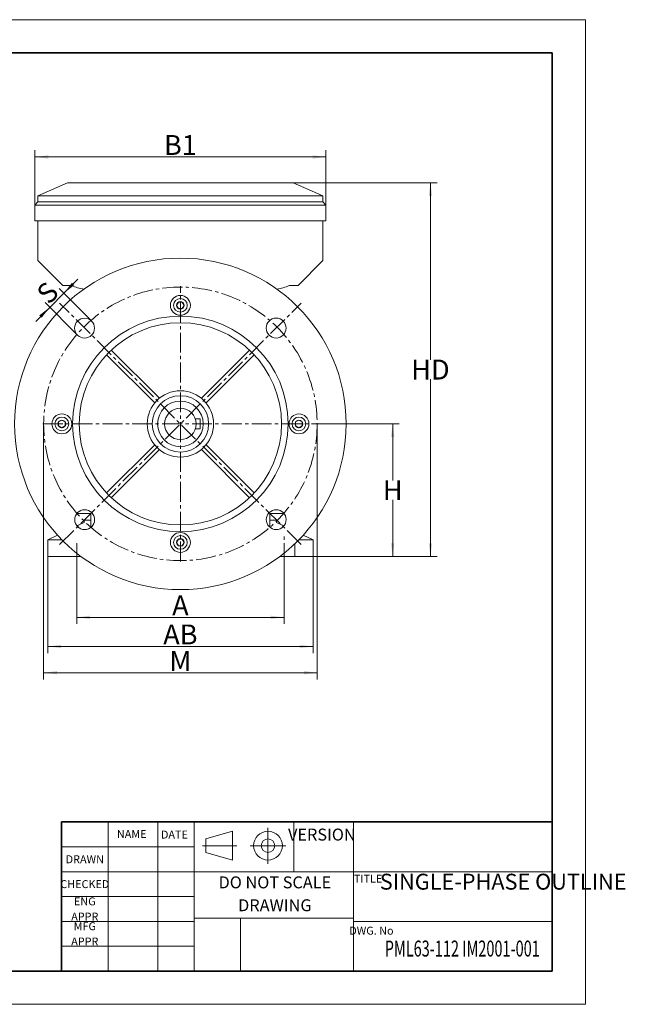
# Model space of a CAD drawing. Units: millimetres. Extents: x -420 to 444, y -297 to 297.
# Drawn here: x 79 to 444, y -297 to 297 of the extents above; entities that cross this region are included whole.
import ezdxf
from ezdxf.enums import TextEntityAlignment as Align

# ---------------------------------------------------------------- set-up
doc = ezdxf.new("R2010")
doc.units = ezdxf.units.MM
doc.linetypes.add('点画线', pattern=[18, 12, -2, 2, -2])
doc.layers.get('0').update_dxf_attribs({"lineweight": 35})
for name, color, linetype, lineweight in [('EB0', 7, 'Continuous', 35), ('中心线层', 1, '点画线', 18), ('尺寸线层', 3, 'Continuous', 18), ('粗实线层', 7, 'Continuous', 35), ('细实线层', 7, 'Continuous', 18)]:
    doc.layers.add(name, color=color, linetype=linetype, lineweight=lineweight)
doc.styles.add('标准', font='txt', dxfattribs={"width": 0.667})
doc.dimstyles.new('标准', dxfattribs={"dimscale": 2, "dimtxt": 6, "dimasz": 4, "dimexe": 2, "dimexo": 0, "dimtad": 1, "dimdsep": 46, "dimtxsty": '标准', "dimblk": '_CAXARROW', "dimcen": 0, "dimdle": 6, "dimazin": 2, "dimtfac": 0.707107, "dimtdec": 3, "dimtmove": 2, "dimatfit": 3, "dimfxl": 1, "dimfrac": 2, "dimtolj": 1, "dimarcsym": 1})

# ---------------------------------------------------------------- blocks, each defined once
blk = doc.blocks.new('*X7')
at = {"layer": '尺寸线层'}
for points in [[(105.34, 131.97), (110.29, 138.34), (111.7, 136.92)], [(96.85, 123.49), (90.49, 118.54), (91.9, 117.12)]]:
    blk.add_hatch(color=0, dxfattribs=at).paths.add_polyline_path(points, flags=0)
at = {"layer": '尺寸线层', "color": 0}
for p, q in [((88.37, 115), (113.82, 140.46)), ((121.57, 115.74), (102.51, 134.8)), ((113.09, 107.26), (94.02, 126.32))]:
    blk.add_line(p, q, dxfattribs=at)
at = {"layer": '尺寸线层', "color": 0, "insert": (95.51, 132.3), "char_height": 12, "width": 24, "attachment_point": 5, "rotation": 45, "line_spacing_factor": 1.15057, "style": '标准'}
blk.add_mtext('\\T1.1;S', dxfattribs=at)
blk = doc.blocks.new('_CAXARROW')
blk.add_hatch(color=0).paths.add_polyline_path([(0, 0), (-1, 0.125), (-1, -0.125)], flags=0)
blk = doc.blocks.new('*X8')
at = {"layer": '尺寸线层'}
for points in [[(93.16, -96.95), (101.16, -95.95), (101.16, -97.95)], [(258.16, -96.95), (250.16, -95.95), (250.16, -97.95)]]:
    blk.add_hatch(color=0, dxfattribs=at).paths.add_polyline_path(points, flags=0)
at = {"layer": '尺寸线层', "color": 0}
for p, q in [((93.16, 53.16), (93.16, -100.95)), ((258.16, 53.16), (258.16, -100.95)), ((93.16, -96.95), (258.16, -96.95))]:
    blk.add_line(p, q, dxfattribs=at)
at = {"layer": '尺寸线层', "color": 0, "insert": (175.66, -89.84), "char_height": 12, "width": 24, "attachment_point": 5, "line_spacing_factor": 1.15057, "style": '标准'}
blk.add_mtext('\\T1.1;M', dxfattribs=at)
blk = doc.blocks.new('*X19')
at = {"layer": '尺寸线层'}
for points in [[(326.5, 198.66), (327.5, 190.66), (325.5, 190.66)], [(326.5, -26.84), (327.5, -18.84), (325.5, -18.84)]]:
    blk.add_hatch(color=0, dxfattribs=at).paths.add_polyline_path(points, flags=0)
at = {"layer": '尺寸线层', "color": 0}
for p, q in [((243.66, 198.66), (330.5, 198.66)), ((326.5, 91.78), (326.5, 198.66)), ((326.5, 80.05), (326.5, -26.84)), ((255.66, -26.84), (330.5, -26.84))]:
    blk.add_line(p, q, dxfattribs=at)
at = {"layer": '尺寸线层', "color": 0, "insert": (326.5, 85.91), "char_height": 12, "width": 24, "attachment_point": 5, "line_spacing_factor": 1.15057, "style": '标准'}
blk.add_mtext('\\T1.1;HD', dxfattribs=at)
blk = doc.blocks.new('*X20')
at = {"layer": '尺寸线层'}
for points in [[(303.72, 53.16), (304.72, 45.16), (302.72, 45.16)], [(303.72, -26.84), (304.72, -18.84), (302.72, -18.84)]]:
    blk.add_hatch(color=0, dxfattribs=at).paths.add_polyline_path(points, flags=0)
at = {"layer": '尺寸线层', "color": 0}
for p, q in [((258.66, 53.16), (307.72, 53.16)), ((303.72, 19.03), (303.72, 53.16)), ((303.72, 7.3), (303.72, -26.84)), ((255.66, -26.84), (307.72, -26.84))]:
    blk.add_line(p, q, dxfattribs=at)
at = {"layer": '尺寸线层', "color": 0, "insert": (303.72, 13.16), "char_height": 12, "width": 24, "attachment_point": 5, "line_spacing_factor": 1.15057, "style": '标准'}
blk.add_mtext('\\T1.1;H', dxfattribs=at)
blk = doc.blocks.new('*X21')
at = {"layer": '尺寸线层'}
for points in [[(113.16, -63.56), (121.16, -62.56), (121.16, -64.56)], [(238.16, -63.56), (230.16, -62.56), (230.16, -64.56)]]:
    blk.add_hatch(color=0, dxfattribs=at).paths.add_polyline_path(points, flags=0)
at = {"layer": '尺寸线层', "color": 0}
for p, q in [((113.16, -30.72), (113.16, -67.56)), ((238.16, -30.72), (238.16, -67.56)), ((113.16, -63.56), (238.16, -63.56))]:
    blk.add_line(p, q, dxfattribs=at)
at = {"layer": '尺寸线层', "color": 0, "insert": (175.66, -56.31), "char_height": 12, "width": 24, "attachment_point": 5, "line_spacing_factor": 1.15057, "style": '标准'}
blk.add_mtext('\\T1.1;A', dxfattribs=at)
blk = doc.blocks.new('*X22')
at = {"layer": '尺寸线层'}
for points in [[(95.66, -81.13), (103.66, -80.13), (103.66, -82.13)], [(255.66, -81.13), (247.66, -80.13), (247.66, -82.13)]]:
    blk.add_hatch(color=0, dxfattribs=at).paths.add_polyline_path(points, flags=0)
at = {"layer": '尺寸线层', "color": 0}
for p, q in [((95.66, -26.84), (95.66, -85.13)), ((255.66, -26.84), (255.66, -85.13)), ((95.66, -81.13), (255.66, -81.13))]:
    blk.add_line(p, q, dxfattribs=at)
at = {"layer": '尺寸线层', "color": 0, "insert": (175.66, -73.88), "char_height": 12, "width": 24, "attachment_point": 5, "line_spacing_factor": 1.15057, "style": '标准'}
blk.add_mtext('\\T1.1;AB', dxfattribs=at)
blk = doc.blocks.new('$CAXA_FRAME_13B17AC1$')
at = {"layer": '粗实线层'}
for p, q in [((-200, 138.5), (-200, -138.5)), ((200, 138.5), (-200, 138.5)), ((200, -138.5), (200, 138.5)), ((-200, -138.5), (200, -138.5))]:
    blk.add_line(p, q, dxfattribs=at)
at = {"layer": '细实线层'}
for p, q in [((210, 148.5), (-210, 148.5)), ((-210, 148.5), (-210, -148.5)), ((210, -148.5), (210, 148.5)), ((-210, -148.5), (210, -148.5))]:
    blk.add_line(p, q, dxfattribs=at)
blk = doc.blocks.new('*X24')
at = {"layer": '尺寸线层'}
for points in [[(87.91, 214.2), (95.91, 215.2), (95.91, 213.2)], [(263.41, 214.2), (255.41, 215.2), (255.41, 213.2)]]:
    blk.add_hatch(color=0, dxfattribs=at).paths.add_polyline_path(points, flags=0)
at = {"layer": '尺寸线层', "color": 0}
for p, q in [((87.91, 185.16), (87.91, 218.2)), ((87.91, 214.2), (263.41, 214.2)), ((263.41, 185.16), (263.41, 218.2))]:
    blk.add_line(p, q, dxfattribs=at)
at = {"layer": '尺寸线层', "color": 0, "insert": (175.66, 221.41), "char_height": 12, "width": 24, "attachment_point": 5, "line_spacing_factor": 1.15057, "style": '标准'}
blk.add_mtext('\\T1.1;B1', dxfattribs=at)
blk = doc.blocks.new('$CAXA_TITLE_151E506F$')
at = {"layer": 'EB0'}
blk.add_line((-148, 45), (-148, 0), dxfattribs=at)
at = {"layer": 'EB0', "linetype": 'Continuous', "lineweight": 35}
for p, q in [((-148, 45), (0, 45)), ((0, 45), (0, 0))]:
    blk.add_line(p, q, dxfattribs=at)
at = {"layer": '中心线层', "linetype": '点画线', "lineweight": 18}
for p, q in [((-85.75, 32.37), (-85.75, 43.24)), ((-95.18, 37.85), (-105.5, 37.85)), ((-91.15, 37.85), (-80.33, 37.85))]:
    blk.add_line(p, q, dxfattribs=at)
at = {"layer": '细实线层'}
for p, q in [((-134, 45), (-134, 0)), ((-119, 0), (-119, 45)), ((-108, 45), (-108, 0)), ((-78, 45), (-78, 30)), ((-60, 45), (-60, 0)), ((-148, 37.5), (-108, 37.5)), ((-148, 30), (-108, 30)), ((0, 30), (-116, 30)), ((-148, 22.5), (-108, 22.5)), ((-148, 15), (-108, 15)), ((-108, 16), (-60, 16)), ((-94, 16), (-94, 0)), ((0, 15), (-60, 15)), ((-148, 7.5), (-108, 7.5))]:
    blk.add_line(p, q, dxfattribs=at)
at = {"layer": '细实线层', "linetype": 'Continuous', "lineweight": 18}
for p, q in [((-104.49, 39.9), (-96.41, 42.19)), ((-96.41, 42.19), (-96.41, 33.51)), ((-104.49, 39.9), (-104.49, 35.8)), ((-104.49, 35.8), (-96.41, 33.51))]:
    blk.add_line(p, q, dxfattribs=at)
for radius in [4.34, 2.05]:
    blk.add_circle((-85.75, 37.85), radius, dxfattribs=at)
at = {"layer": 'EB0', "color": 0, "linetype": 'ByBlock', "style": '标准', "width": 0.667}
for tag, height, p in [('版本号', 3, (-69.01, 33.99)), ('设计_人员编号', 2, (-126.35, 33.81)), ('设计_日期', 2, (-113.75, 33.79)), ('图纸名称', 4.82, (-27.26, 22.39)), ('图纸编号', 4.82, (-27.15, 6.81))]:
    blk.add_attdef(tag, text='', height=height, dxfattribs=at).set_placement(p, align=Align.MIDDLE_CENTER)
at = {"layer": '尺寸线层', "linetype": 'Continuous', "lineweight": 18, "attachment_point": 5, "line_spacing_factor": 1.15057, "style": '标准'}
for s, insert, char_height, width in [('\\T1.1;NAME', (-126.85, 41.37), 2.395, 22), ('\\T1.1;DATE', (-113.97, 41.2), 2.395, 22), ('\\T1.1;VERSION', (-69.5, 41.2), 3.6, 14), ('\\T1.1;DRAWN', (-141, 33.75), 2.3948, 14), ('\\T1.1;CHECKED', (-141, 26.25), 2.3948, 14), ('\\T1.1;DO NOT SCALE DRAWING', (-83.68, 23.33), 3.6, 45.4868), ('\\T1.1;TITLE', (-55.55, 27.89), 2.3948, 14), ('\\T1.1;ENG APPR', (-141, 18.75), 2.3948, 14), ('\\T1.1;MFG APPR', (-141, 11.25), 2.3948, 14), ('\\T1.1;DWG. No', (-54.56, 12.21), 2.3948, 14)]:
    blk.add_mtext(s, dxfattribs=dict(at, insert=insert, char_height=char_height, width=width))

msp = doc.modelspace()

# ---------------------------------------------------------------- linework, layer by layer
at = {"layer": '中心线层', "linetype": '点画线', "lineweight": 18}
for p, q in [((175.664, -29.839), (175.664, 136.161)), ((248.496, -19.67), (102.832, 125.993)), ((102.832, -19.67), (248.496, 125.993)), ((92.664, 53.161), (258.664, 53.161))]:
    msp.add_line(p, q, dxfattribs=at)
at = {"layer": '中心线层'}
for p, q in [((238.164, -30.718), (238.164, -14.589)), ((113.164, -30.718), (113.164, -17.824))]:
    msp.add_line(p, q, dxfattribs=at)
msp.add_circle((175.664, 53.161), 82.5, dxfattribs=at)
at = {"layer": '尺寸线层'}
for p, q in [((114.323, 122.988), (121.571, 115.74)), ((105.838, 114.503), (113.086, 107.255))]:
    msp.add_line(p, q, dxfattribs=at)
at = {"layer": '细实线层'}
for p, q in [((107.664, 198.661), (89.664, 190.661)), ((243.664, 198.661), (107.664, 198.661)), ((243.664, 198.661), (261.664, 190.661)), ((89.664, 190.661), (89.664, 187.161)), ((89.664, 190.661), (261.664, 190.661)), ((89.664, 190.161), (89.664, 187.161)), ((261.664, 190.661), (261.664, 187.161)), ((261.664, 190.161), (261.664, 187.161)), ((87.914, 185.161), (89.664, 187.161)), ((87.914, 185.161), (87.914, 175.661)), ((87.914, 185.161), (263.414, 185.161)), ((89.664, 187.161), (261.664, 187.161)), ((263.414, 185.161), (261.664, 187.161)), ((263.414, 185.161), (263.414, 175.661)), ((263.414, 175.661), (87.914, 175.661)), ((89.664, 175.661), (89.664, 151.661)), ((261.664, 175.661), (261.664, 151.661)), ((104.664, 136.661), (89.664, 151.661)), ((246.664, 136.661), (261.664, 151.661)), ((109.975, 136.661), (104.664, 136.661)), ((104.664, 136.661), (109.975, 136.661)), ((241.354, 136.661), (246.664, 136.661)), ((173.355, 124.676), (174.51, 126.676)), ((174.51, 126.676), (176.819, 126.676)), ((177.974, 124.676), (176.819, 126.676)), ((177.974, 124.676), (176.819, 126.676)), ((173.355, 124.676), (174.51, 122.676)), ((174.51, 122.676), (176.819, 122.676)), ((177.974, 124.676), (176.819, 122.676)), ((163.007, 68.647), (133.968, 97.686)), ((188.322, 68.647), (217.361, 97.686)), ((160.179, 65.819), (131.14, 94.858)), ((191.15, 65.819), (220.189, 94.858)), ((104.15, 55.471), (102.15, 54.316)), ((104.15, 55.471), (102.15, 54.316)), ((102.15, 52.007), (102.15, 54.316)), ((104.15, 55.471), (106.15, 54.316)), ((106.15, 52.007), (106.15, 54.316)), ((184.678, 56.161), (187.664, 56.161)), ((187.664, 56.161), (187.664, 50.161)), ((247.179, 55.471), (245.179, 54.316)), ((245.179, 54.316), (245.179, 52.007)), ((247.179, 55.471), (249.179, 54.316)), ((249.179, 54.316), (249.179, 52.007)), ((104.15, 50.852), (102.15, 52.007)), ((104.15, 50.852), (106.15, 52.007)), ((184.678, 50.161), (187.664, 50.161)), ((247.179, 50.852), (245.179, 52.007)), ((247.179, 50.852), (249.179, 52.007)), ((247.179, 50.852), (249.179, 52.007)), ((160.179, 40.504), (131.14, 11.465)), ((163.007, 37.676), (133.968, 8.637)), ((188.322, 37.676), (217.361, 8.637)), ((191.15, 40.504), (220.189, 11.465)), ((113.664, -0.396), (113.664, -0.839)), ((113.664, -0.839), (121.664, -0.839)), ((117.664, -6.339), (117.664, -4.839)), ((121.664, -4.839), (117.664, -4.839)), ((121.664, -8.839), (121.664, -0.839)), ((121.664, -8.839), (121.664, -4.839)), ((237.664, -0.839), (229.664, -0.839)), ((229.664, -8.839), (229.664, -0.839)), ((229.664, -8.839), (229.664, -4.839)), ((229.664, -4.839), (233.664, -4.839)), ((233.664, -6.339), (233.664, -4.839)), ((237.664, -0.311), (237.664, -0.839)), ((117.664, -6.339), (113.256, -8.442)), ((122.192, -8.839), (121.664, -8.839)), ((229.222, -8.839), (229.664, -8.839)), ((233.664, -6.339), (238.078, -8.445)), ((101.586, -14.012), (95.664, -16.839)), ((95.664, -26.839), (95.664, -16.839)), ((95.664, -16.839), (104.25, -16.839)), ((173.355, -18.353), (174.51, -16.353)), ((176.819, -16.353), (174.51, -16.353)), ((177.974, -18.353), (176.819, -16.353)), ((255.664, -16.839), (247.079, -16.839)), ((249.743, -14.012), (255.664, -16.839)), ((255.664, -26.839), (255.664, -16.839)), ((173.355, -18.353), (174.51, -20.353)), ((173.355, -18.353), (174.51, -20.353)), ((176.819, -20.353), (174.51, -20.353)), ((177.974, -18.353), (176.819, -20.353)), ((244.664, -26.839), (244.664, -19.219)), ((115.664, -26.839), (95.664, -26.839)), ((235.664, -26.839), (255.664, -26.839))]:
    msp.add_line(p, q, dxfattribs=at)
for centre, radius in [((175.664, 53.161), 100), ((175.664, 124.676), 6), ((175.664, 124.676), 2.309), ((175.664, 53.161), 65), ((117.858, 110.925), 6), ((175.664, 53.161), 61), ((233.428, 110.967), 6), ((175.664, 53.161), 20), ((175.664, 53.161), 17), ((175.664, 53.161), 13.75), ((175.664, 53.161), 9.5), ((104.15, 53.161), 6), ((104.15, 53.161), 2.309), ((247.179, 53.161), 6), ((247.179, 53.161), 2.309), ((117.901, -4.644), 6), ((233.47, -4.602), 6), ((175.664, -18.353), 6), ((175.664, -18.353), 2.309)]:
    msp.add_circle(centre, radius, dxfattribs=at)
for centre, radius, start, end in [((121.964, 164.161), 30, 246.443536, 261.418849), ((229.364, 164.161), 30, 278.581151, 293.556464), ((175.664, 124.676), 4.14, 0, 180), ((175.664, 124.676), 4.14, 180, 0), ((104.15, 53.161), 4.14, 90, 270), ((104.15, 53.161), 4.14, 270, 90), ((247.179, 53.161), 4.14, 90, 270), ((247.179, 53.161), 4.14, 270, 90), ((175.664, -18.353), 4.14, 0, 180), ((175.664, -18.353), 4.14, 180, 0)]:
    msp.add_arc(centre, radius, start, end, dxfattribs=at)

# ---------------------------------------------------------------- block references
at = {"layer": '尺寸线层'}
ref = msp.add_blockref('$CAXA_TITLE_151E506F$', (400, -277), dxfattribs=dict(at, xscale=2, yscale=2, zscale=2))
ref.add_attrib('图纸名称_001', ' SINGLE-PHASE OUTLINE', (293.005, -227.818), dxfattribs={"layer": 'EB0', "color": 0, "linetype": 'ByBlock', "height": 9.59562, "style": '标准'})
ref.add_attrib('图纸编号', 'PML63-112 IM2001-001', dxfattribs={"layer": 'EB0', "color": 0, "linetype": 'ByBlock', "height": 9.63281, "style": '标准', "width": 0.667}).set_placement((345.693, -263.37), align=Align.MIDDLE_CENTER)
at = {"layer": '粗实线层', "xscale": 2, "yscale": 2, "zscale": 2}
msp.add_blockref('$CAXA_FRAME_13B17AC1$', (0, 0), dxfattribs=at)

# ---------------------------------------------------------------- dimensions: what is measured, and where the dimension line sits
at = {"layer": '尺寸线层'}
for base, p1, p2, text, override, picture, middle in [((263.414, 214.195), (87.914, 185.161), (263.414, 185.161), 'B1', {"dimsah": 1, "dimtfac": 1, "dimtfill": 1}, '*X24', (175.664, 221.412)), ((255.664, -81.126), (95.664, -26.839), (255.664, -26.839), 'AB', {"dimtih": 1, "dimtoh": 1, "dimsah": 1, "dimtfac": 1, "dimatfit": 2, "dimtfill": 1}, '*X22', (175.664, -73.876)), ((238.164, -63.562), (113.164, -30.718), (238.164, -30.718), 'A', {"dimtih": 1, "dimtoh": 1, "dimsah": 1, "dimtfac": 1, "dimatfit": 2, "dimtfill": 1}, '*X21', (175.664, -56.312))]:
    dim = msp.add_linear_dim(base=base, p1=p1, p2=p2, text=text, dimstyle='标准', override=override, dxfattribs=at)
    dim.commit()
    dim.dimension.update_dxf_attribs({"geometry": picture, "text_midpoint": middle})
for base, p1, p2, angle, text, override, picture, middle in [((326.495, -26.839), (243.664, 198.661), (255.664, -26.839), 270, 'HD', {"dimtih": 1, "dimtoh": 1, "dimsah": 1, "dimtfac": 1, "dimatfit": 2, "dimtfill": 1}, '*X19', (326.495, 85.911)), ((258.164, -96.951), (93.164, 53.161), (258.164, 53.161), 0, 'M', {"dimsah": 1, "dimtfill": 1}, '*X8', (175.664, -89.835)), ((303.725, -26.839), (258.664, 53.161), (255.664, -26.839), 270, 'H', {"dimtih": 1, "dimtoh": 1, "dimsah": 1, "dimtfac": 1, "dimatfit": 2, "dimtfill": 1}, '*X20', (303.725, 13.161))]:
    dim = msp.add_linear_dim(base=base, p1=p1, p2=p2, angle=angle, text=text, dimstyle='标准', override=override, dxfattribs=at)
    dim.commit()
    dim.dimension.update_dxf_attribs({"geometry": picture, "text_midpoint": middle})
dim = msp.add_linear_dim(base=(105.338, 131.973), p1=(113.086, 107.255), p2=(121.571, 115.74), angle=45, text='S', dimstyle='标准', override={"dimsah": 1, "dimtfill": 1}, dxfattribs=at)
dim.commit()
dim.dimension.update_dxf_attribs({"geometry": '*X7', "text_midpoint": (95.508, 132.302), "dimtype": 160})

doc.saveas('drawing.dxf')
